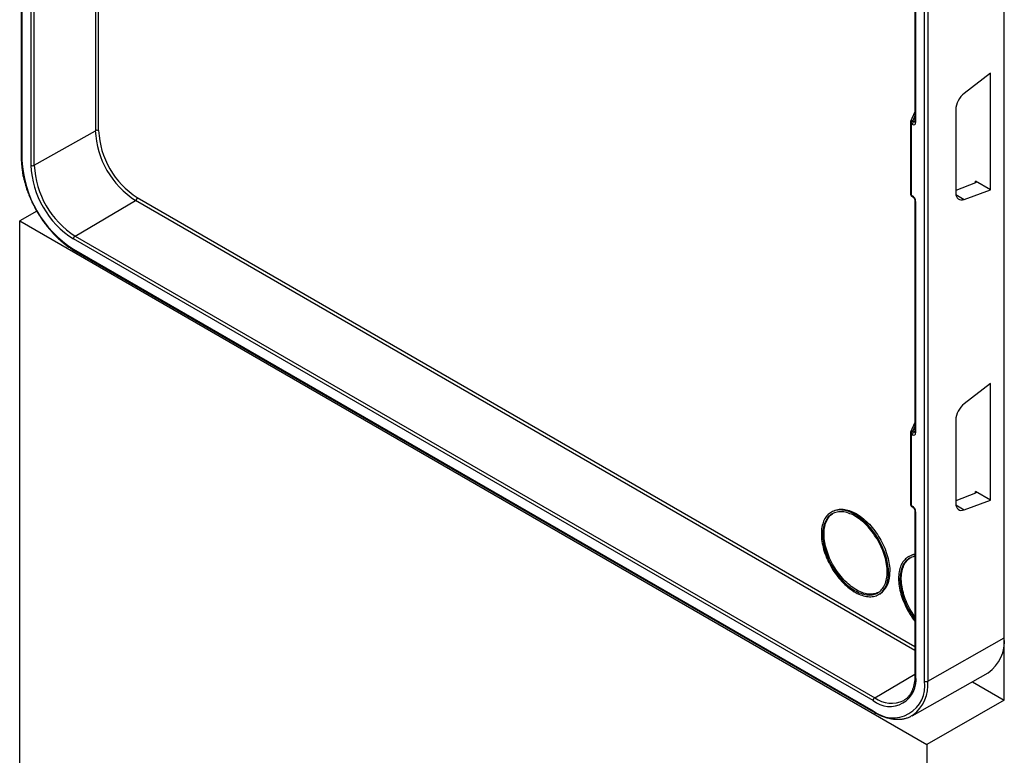
# Model space of a CAD drawing. Units: millimetres. Extents: x -514 to 1210, y -408 to 864.
# Drawn here: x -506 to -402, y -119 to -42 of the extents above; entities that cross this region are included whole.
import ezdxf

# ---------------------------------------------------------------- set-up
doc = ezdxf.new("R2010")
doc.units = ezdxf.units.MM
doc.layers.add('132392', color=7, linetype='Continuous')

# ---------------------------------------------------------------- blocks, each defined once
blk = doc.blocks.new('1037379-M_004_ISO_view')
for p, q in [((-95.29, 484.85), (-95.29, 351.88)), ((-95.21, 351.78), (-95.21, 484.74)), ((8.13, 294.97), (8.13, 477.88)), ((8.13, 301.51), (8.13, 477.68)), ((-0.25, 296.95), (-0.25, 429.92)), ((0.11, 429.92), (0.11, 296.95)), ((-1.25, 380.19), (-1.25, 355.86)), ((-1.18, 380.09), (-1.18, 355.76)), ((-87.5, 370.2), (-87.5, 354.88)), ((-87.15, 354.88), (-87.15, 370.17)), ((-94.28, 368.51), (-94.28, 351.24)), ((-93.93, 351.24), (-93.93, 368.51)), ((6.71, 360.94), (3.94, 358.81)), ((6.71, 348.65), (6.71, 360.94)), ((-1.25, 356.85), (-1.71, 355.83)), ((-1.25, 356.45), (-1.49, 355.93)), ((3.05, 357.1), (3.05, 348.34)), ((-1.73, 355.73), (-1.73, 348.21)), ((-1.66, 355.62), (-1.66, 348.11)), ((-1.53, 355.55), (-1.66, 355.62)), ((-1.49, 355.93), (-1.36, 355.85)), ((-1.36, 355.85), (-1.25, 355.92)), ((-93.93, 351.24), (-87.5, 354.88)), ((5.13, 349.39), (3.05, 348.6)), ((6.71, 348.65), (5.13, 349.56)), ((5.13, 349.39), (5.13, 349.56)), ((3.06, 348.17), (3.94, 347.64)), ((3.94, 347.64), (6.71, 348.65)), ((-89.63, 343.79), (-83.26, 347.53)), ((-1.25, 300.19), (-83.26, 347.53)), ((-83.09, 347.84), (-1.25, 300.6)), ((-1.66, 348.11), (-1.53, 348.04)), ((-1.61, 347.99), (-1.48, 347.92)), ((-1.25, 347.53), (-1.25, 323.2)), ((-1.18, 347.42), (-1.18, 323.09)), ((-93.67, 346.42), (-95.46, 345.39)), ((-95.46, 345.39), (0, 290.28)), ((-95.46, 55.11), (-95.46, 345.39)), ((-5.66, 294.91), (-89.8, 343.49)), ((-89.63, 343.79), (-5.48, 295.21)), ((-89.8, 342.41), (-5.66, 293.83)), ((-89.75, 342.29), (-5.61, 293.72)), ((6.71, 328.28), (3.94, 326.15)), ((6.71, 315.99), (6.71, 328.28)), ((3.05, 324.44), (3.05, 315.68)), ((-1.25, 324.19), (-1.71, 323.16)), ((-1.25, 323.79), (-1.49, 323.26)), ((-1.73, 323.06), (-1.73, 315.55)), ((-1.66, 322.96), (-1.66, 315.45)), ((-1.53, 322.89), (-1.66, 322.96)), ((-1.49, 323.26), (-1.36, 323.19)), ((-1.36, 323.19), (-1.25, 323.26)), ((5.13, 316.73), (3.05, 315.93)), ((6.71, 315.99), (5.13, 316.9)), ((5.13, 316.73), (5.13, 316.9)), ((-1.66, 315.45), (-1.53, 315.37)), ((-1.61, 315.33), (-1.48, 315.26)), ((3.06, 315.51), (3.94, 314.97)), ((3.94, 314.97), (6.71, 315.99)), ((-9.92, 314.82), (-10.07, 314.74)), ((-1.25, 314.86), (-1.25, 297.6)), ((-1.18, 314.76), (-1.18, 297.49)), ((-1.79, 310.12), (-1.93, 310.04)), ((-5.07, 306.08), (-4.92, 306.16)), ((0.11, 296.95), (8.13, 301.51)), ((-5.48, 295.21), (-1.25, 297.7)), ((-1.56, 293.32), (6.45, 297.83)), ((4.8, 296.9), (8.13, 294.97)), ((-2.43, 294.92), (-2.42, 294.92)), ((8.13, 294.97), (0, 290.28)), ((0, 290.28), (0, 0))]:
    blk.add_line(p, q)
at = {"flags": 128}
for points in [[(-9.92, 314.82), (-9.9, 314.83), (-9.77, 314.89), (-9.65, 314.95), (-9.52, 314.99), (-9.38, 315.02), (-9.24, 315.04), (-9.1, 315.05), (-8.95, 315.05), (-8.8, 315.04), (-8.64, 315.02), (-8.49, 314.99), (-8.33, 314.96), (-8.17, 314.91), (-8, 314.85), (-7.84, 314.78), (-7.67, 314.7), (-7.51, 314.62), (-7.34, 314.52), (-7.18, 314.42), (-7.01, 314.3), (-6.85, 314.18), (-6.68, 314.05), (-6.52, 313.91), (-6.36, 313.77), (-6.21, 313.62), (-6.05, 313.46), (-5.9, 313.29), (-5.75, 313.12), (-5.61, 312.94), (-5.47, 312.76), (-5.33, 312.57), (-5.2, 312.38), (-5.08, 312.18), (-4.95, 311.98), (-4.84, 311.78), (-4.73, 311.57), (-4.62, 311.36), (-4.53, 311.15), (-4.43, 310.94), (-4.35, 310.73), (-4.27, 310.51), (-4.2, 310.3), (-4.13, 310.08), (-4.08, 309.87), (-4.03, 309.66), (-3.99, 309.45), (-3.95, 309.24), (-3.92, 309.04), (-3.9, 308.84), (-3.89, 308.64), (-3.89, 308.45)], [(-4.03, 308.37), (-4.03, 308.56), (-4.05, 308.76), (-4.07, 308.96), (-4.09, 309.16), (-4.13, 309.37), (-4.17, 309.58), (-4.22, 309.79), (-4.28, 310), (-4.34, 310.22), (-4.41, 310.43), (-4.49, 310.64), (-4.58, 310.86), (-4.67, 311.07), (-4.77, 311.28), (-4.87, 311.49), (-4.98, 311.7), (-5.1, 311.9), (-5.22, 312.1), (-5.34, 312.3), (-5.47, 312.49), (-5.61, 312.68), (-5.75, 312.86), (-5.89, 313.04), (-6.04, 313.21), (-6.19, 313.38), (-6.35, 313.54), (-6.51, 313.69), (-6.66, 313.83), (-6.83, 313.97), (-6.99, 314.1), (-7.15, 314.22), (-7.32, 314.34), (-7.48, 314.44), (-7.65, 314.54), (-7.81, 314.62), (-7.98, 314.7), (-8.14, 314.77), (-8.31, 314.83), (-8.47, 314.87), (-8.63, 314.91), (-8.78, 314.94), (-8.94, 314.96), (-9.09, 314.97), (-9.24, 314.97), (-9.38, 314.96), (-9.52, 314.94), (-9.66, 314.91), (-9.79, 314.86), (-9.92, 314.81), (-10.04, 314.75), (-10.15, 314.68), (-10.26, 314.6), (-10.37, 314.51), (-10.46, 314.42), (-10.56, 314.31), (-10.64, 314.2), (-10.72, 314.07), (-10.79, 313.94), (-10.86, 313.8), (-10.91, 313.65), (-10.96, 313.5), (-11, 313.34), (-11.04, 313.17), (-11.07, 313), (-11.09, 312.82), (-11.1, 312.64), (-11.1, 312.45), (-11.1, 312.25), (-11.09, 312.06), (-11.07, 311.85), (-11.04, 311.65), (-11, 311.44), (-10.96, 311.23), (-10.91, 311.02), (-10.86, 310.81), (-10.79, 310.6), (-10.72, 310.38), (-10.64, 310.17), (-10.56, 309.95), (-10.46, 309.74), (-10.37, 309.53), (-10.26, 309.32), (-10.15, 309.12), (-10.04, 308.91), (-9.92, 308.71), (-9.79, 308.51), (-9.66, 308.32), (-9.52, 308.13), (-9.38, 307.95), (-9.24, 307.77), (-9.09, 307.6), (-8.94, 307.44), (-8.78, 307.28), (-8.63, 307.12), (-8.47, 306.98), (-8.31, 306.84), (-8.14, 306.71), (-7.98, 306.59), (-7.81, 306.48), (-7.65, 306.37), (-7.48, 306.28), (-7.32, 306.19), (-7.15, 306.11), (-6.99, 306.04), (-6.83, 305.99), (-6.66, 305.94), (-6.51, 305.9), (-6.35, 305.87), (-6.19, 305.85), (-6.04, 305.84), (-5.89, 305.84), (-5.75, 305.85), (-5.61, 305.88), (-5.47, 305.91), (-5.34, 305.95), (-5.22, 306), (-5.1, 306.06), (-4.98, 306.13), (-4.87, 306.21), (-4.77, 306.3), (-4.67, 306.4), (-4.58, 306.5), (-4.49, 306.62), (-4.41, 306.74), (-4.34, 306.87), (-4.28, 307.01), (-4.22, 307.16), (-4.17, 307.31), (-4.13, 307.47), (-4.09, 307.64), (-4.07, 307.81), (-4.05, 307.99), (-4.03, 308.18), (-4.03, 308.37)], [(-4.17, 308.45), (-4.18, 308.64), (-4.19, 308.83), (-4.21, 309.03), (-4.23, 309.23), (-4.27, 309.43), (-4.31, 309.64), (-4.36, 309.85), (-4.42, 310.06), (-4.48, 310.27), (-4.55, 310.48), (-4.63, 310.69), (-4.72, 310.9), (-4.81, 311.1), (-4.91, 311.31), (-5.01, 311.52), (-5.12, 311.72), (-5.24, 311.92), (-5.36, 312.11), (-5.49, 312.3), (-5.62, 312.49), (-5.75, 312.67), (-5.89, 312.85), (-6.04, 313.02), (-6.18, 313.19), (-6.33, 313.35), (-6.49, 313.5), (-6.64, 313.64), (-6.8, 313.78), (-6.96, 313.91), (-7.12, 314.03), (-7.28, 314.15), (-7.44, 314.25), (-7.61, 314.35), (-7.77, 314.44), (-7.93, 314.51), (-8.09, 314.58), (-8.25, 314.64), (-8.41, 314.69), (-8.57, 314.73), (-8.72, 314.76), (-8.87, 314.78), (-9.02, 314.79), (-9.17, 314.79), (-9.31, 314.78), (-9.45, 314.75), (-9.58, 314.72), (-9.71, 314.68), (-9.83, 314.63), (-9.95, 314.57), (-10.06, 314.5), (-10.17, 314.42), (-10.27, 314.33), (-10.37, 314.24), (-10.46, 314.13), (-10.54, 314.01), (-10.61, 313.89), (-10.68, 313.76), (-10.74, 313.62), (-10.8, 313.47), (-10.84, 313.32), (-10.88, 313.16), (-10.91, 312.99), (-10.94, 312.82), (-10.95, 312.64), (-10.96, 312.46), (-10.96, 312.27), (-10.95, 312.08), (-10.94, 311.88), (-10.91, 311.68), (-10.88, 311.48), (-10.84, 311.28), (-10.8, 311.07), (-10.74, 310.86), (-10.68, 310.65), (-10.61, 310.44), (-10.54, 310.23), (-10.46, 310.02), (-10.37, 309.81), (-10.27, 309.6), (-10.17, 309.4), (-10.06, 309.2), (-9.95, 309), (-9.83, 308.8), (-9.71, 308.6), (-9.58, 308.41), (-9.45, 308.23), (-9.31, 308.05), (-9.17, 307.88), (-9.02, 307.71), (-8.87, 307.54), (-8.72, 307.39), (-8.57, 307.24), (-8.41, 307.1), (-8.25, 306.96), (-8.09, 306.84), (-7.93, 306.72), (-7.77, 306.61), (-7.61, 306.51), (-7.44, 306.42), (-7.28, 306.34), (-7.12, 306.26), (-6.96, 306.2), (-6.8, 306.15), (-6.64, 306.1), (-6.49, 306.07), (-6.33, 306.04), (-6.18, 306.03), (-6.04, 306.02), (-5.89, 306.03), (-5.75, 306.05), (-5.62, 306.07), (-5.49, 306.11), (-5.36, 306.15), (-5.24, 306.21), (-5.12, 306.27), (-5.01, 306.35), (-4.91, 306.43), (-4.81, 306.53), (-4.72, 306.63), (-4.63, 306.74), (-4.55, 306.86), (-4.48, 306.99), (-4.42, 307.12), (-4.36, 307.26), (-4.31, 307.41), (-4.27, 307.57), (-4.23, 307.74), (-4.21, 307.9), (-4.19, 308.08), (-4.18, 308.26), (-4.17, 308.45)], [(-5.1, 306.29), (-5.1, 306.29), (-5.22, 306.24), (-5.34, 306.19), (-5.48, 306.15), (-5.61, 306.13), (-5.75, 306.11), (-5.89, 306.11), (-6.04, 306.11), (-6.19, 306.12), (-6.34, 306.15), (-6.5, 306.18), (-6.66, 306.23), (-6.82, 306.28), (-6.98, 306.34), (-7.14, 306.42), (-7.3, 306.5), (-7.47, 306.59), (-7.63, 306.69), (-7.79, 306.8), (-7.95, 306.92), (-8.11, 307.05), (-8.27, 307.18), (-8.43, 307.32), (-8.58, 307.47), (-8.73, 307.63), (-8.88, 307.79), (-9.03, 307.96), (-9.17, 308.13), (-9.31, 308.31), (-9.44, 308.5), (-9.57, 308.69), (-9.69, 308.88), (-9.81, 309.08), (-9.92, 309.28), (-10.03, 309.48), (-10.13, 309.69), (-10.23, 309.89), (-10.32, 310.1), (-10.4, 310.31), (-10.47, 310.52), (-10.54, 310.73), (-10.6, 310.94), (-10.66, 311.15), (-10.7, 311.36), (-10.74, 311.56), (-10.77, 311.76), (-10.79, 311.96), (-10.81, 312.16), (-10.82, 312.35), (-10.82, 312.54), (-10.81, 312.72), (-10.79, 312.9), (-10.77, 313.07), (-10.74, 313.24), (-10.7, 313.4), (-10.66, 313.55), (-10.6, 313.7), (-10.54, 313.84), (-10.47, 313.97), (-10.4, 314.1), (-10.32, 314.21), (-10.23, 314.32), (-10.13, 314.41), (-10.03, 314.5), (-9.92, 314.58), (-9.89, 314.6)], [(-1.25, 310.26), (-1.39, 310.24), (-1.53, 310.21), (-1.66, 310.17), (-1.78, 310.12), (-1.9, 310.06), (-2.02, 309.99), (-2.13, 309.91), (-2.24, 309.82), (-2.33, 309.72), (-2.42, 309.62), (-2.51, 309.5), (-2.59, 309.38), (-2.66, 309.25), (-2.72, 309.11), (-2.78, 308.96), (-2.83, 308.81), (-2.87, 308.65), (-2.91, 308.48), (-2.93, 308.3), (-2.95, 308.13), (-2.97, 307.94), (-2.97, 307.75), (-2.97, 307.56), (-2.95, 307.36), (-2.93, 307.16), (-2.91, 306.96), (-2.87, 306.75), (-2.83, 306.54), (-2.78, 306.33), (-2.72, 306.11), (-2.66, 305.9), (-2.59, 305.69), (-2.51, 305.47), (-2.42, 305.26), (-2.33, 305.05), (-2.24, 304.84), (-2.13, 304.63), (-2.02, 304.42), (-1.9, 304.22), (-1.78, 304.02), (-1.66, 303.82), (-1.53, 303.63), (-1.39, 303.44), (-1.25, 303.26)], [(-1.25, 310.07), (-1.32, 310.06), (-1.45, 310.03), (-1.58, 309.99), (-1.7, 309.94), (-1.82, 309.88), (-1.93, 309.81), (-2.04, 309.73), (-2.14, 309.64), (-2.24, 309.54), (-2.33, 309.43), (-2.41, 309.32), (-2.48, 309.2), (-2.55, 309.06), (-2.61, 308.93), (-2.66, 308.78), (-2.71, 308.63), (-2.75, 308.47), (-2.78, 308.3), (-2.8, 308.13), (-2.82, 307.95), (-2.83, 307.76), (-2.83, 307.58), (-2.82, 307.38), (-2.8, 307.19), (-2.78, 306.99), (-2.75, 306.79), (-2.71, 306.58), (-2.66, 306.37), (-2.61, 306.17), (-2.55, 305.96), (-2.48, 305.75), (-2.41, 305.54), (-2.33, 305.33), (-2.24, 305.12), (-2.14, 304.91), (-2.04, 304.7), (-1.93, 304.5), (-1.82, 304.3), (-1.7, 304.1), (-1.58, 303.91), (-1.45, 303.72), (-1.32, 303.54), (-1.25, 303.45)], [(-1.25, 303.73), (-1.31, 303.8), (-1.44, 303.99), (-1.56, 304.19), (-1.68, 304.38), (-1.79, 304.58), (-1.9, 304.79), (-2, 304.99), (-2.1, 305.2), (-2.18, 305.41), (-2.27, 305.62), (-2.34, 305.83), (-2.41, 306.04), (-2.47, 306.25), (-2.52, 306.46), (-2.57, 306.66), (-2.61, 306.87), (-2.64, 307.07), (-2.66, 307.27), (-2.68, 307.47), (-2.69, 307.66), (-2.69, 307.85), (-2.68, 308.03), (-2.66, 308.21), (-2.64, 308.38), (-2.61, 308.55), (-2.57, 308.71), (-2.52, 308.86), (-2.47, 309.01), (-2.41, 309.15), (-2.34, 309.28), (-2.27, 309.4), (-2.18, 309.52), (-2.1, 309.62), (-2, 309.72), (-1.9, 309.81), (-1.79, 309.89), (-1.76, 309.91)], [(-1.44, 293.39), (-1.53, 293.34), (-1.68, 293.26)]]:
    blk.add_lwpolyline(points, dxfattribs=at)
for centre, radius, start, end in [((-1.48, 355.73), 0.25, 156.0364, 180), ((-1.61, 355.74), 0.126, 185.8452, 245.4749), ((-1.53, 355.73), 0.204, 77.3569, 150.619), ((-1.27, 355.6), 0.386, 123.85, 177.3048), ((-1.15, 355.53), 0.386, 123.85, 177.3048), ((-1.13, 355.87), 0.123, 185.0477, 246.2725), ((-87.33, 354.54), 0.385, 62.6336, 117.0778), ((-78.29, 355.3), 9.22, 182.6055, 237.3945), ((-78.33, 355.28), 8.83, 182.5744, 237.4256), ((-95.17, 351.89), 0.12, 184.0943, 247.2258), ((-83.48, 352.31), 11.75, 182.5804, 237.4196), ((-84.57, 351.68), 9.72, 182.5775, 237.4225), ((-94.1, 351.58), 0.385, 242.6336, 297.0778), ((-84.59, 351.66), 9.34, 182.6055, 237.3945), ((-1.48, 348.21), 0.25, 180, 240.0027), ((-1.61, 348.22), 0.126, 185.8452, 245.4749), ((-83.47, 347.85), 0.385, 302.9181, 357.3706), ((-1.54, 348.1), 0.124, 173.8253, 234.8625), ((-1.41, 348.02), 0.124, 173.8294, 234.8179), ((-1.13, 347.54), 0.123, 185.0762, 246.2699), ((-89.42, 343.47), 0.385, 122.9181, 177.3706), ((-89.68, 342.39), 0.12, 172.779, 235.9088), ((-1.48, 323.06), 0.25, 156.0364, 180), ((-1.61, 323.08), 0.126, 185.8452, 245.4749), ((-1.53, 323.06), 0.204, 77.3569, 150.619), ((-1.27, 322.94), 0.386, 123.85, 177.3048), ((-1.15, 322.87), 0.386, 123.85, 177.3048), ((-1.13, 323.21), 0.123, 185.0477, 246.2725), ((-1.48, 315.55), 0.25, 180, 240.0027), ((-1.61, 315.56), 0.126, 185.8452, 245.4749), ((-1.54, 315.43), 0.124, 173.8253, 234.8625), ((-1.41, 315.36), 0.124, 173.8294, 234.8179), ((-1.13, 314.88), 0.123, 185.0762, 246.2699), ((-0.93, 308.63), 1.72, 100.6639, 119.8599), ((-6.38, 308.19), 2.5, 305.5156, 5.7966), ((4.17, 301.1), 3.99, 304.951, 5.8868), ((-3.91, 297.06), 2.77, 230.9118, 9.099), ((-1.13, 297.61), 0.123, 185.0477, 246.2725), ((-3.55, 296.43), 3.34, 230.9002, 9.1105), ((-3.89, 296.57), 4.01, 307.6493, 5.5155), ((-0.07, 297.3), 0.385, 242.6336, 297.0778), ((-5.27, 294.89), 0.385, 122.9181, 177.3706), ((-3.71, 297.63), 3, 233.7388, 295.324), ((-5.54, 293.82), 0.12, 172.7774, 235.9249)]:
    blk.add_arc(centre, radius, start, end)
for centre, major_axis, ratio, start_param, end_param in [((4.12, 357.71), (0.76, 1.29), 0.582303, 0.964551, 2.360922), ((-1.53, 355.96), (-0.25, 0.433), 0.577205, 2.356999, 3.927491), ((-1.36, 356.06), (-0.116, 0.222), 0.591299, 2.381067, 3.054716), ((4.95, 349.49), (0.25, -0.033), 0.46922, 5.567925, 7.129995), ((4.12, 348.95), (0.76, 1.29), 0.58249, 2.360764, 3.757135), ((-1.53, 347.63), (-0.25, 0.433), 0.577557, 3.927796, 5.498288), ((4.12, 325.05), (0.76, 1.29), 0.582303, 0.964551, 2.360922), ((-1.53, 323.3), (-0.25, 0.433), 0.577205, 2.356999, 3.927491), ((-1.36, 323.4), (-0.116, 0.222), 0.591299, 2.381067, 3.054716), ((4.95, 316.83), (0.25, -0.033), 0.46922, 5.567925, 7.129995), ((-1.53, 314.97), (-0.25, 0.433), 0.577557, 3.927796, 5.498288), ((4.12, 316.29), (0.76, 1.29), 0.58249, 2.360764, 3.757135)]:
    blk.add_ellipse(centre, major_axis=major_axis, ratio=ratio, start_param=start_param, end_param=end_param)
for points, knots in [([(-1.25, 355.86), (-1.25, 355.85), (-1.25, 355.84), (-1.26, 355.83), (-1.26, 355.82), (-1.26, 355.82), (-1.26, 355.82)], [0, 0, 0, 0, 0.188907, 0.536717, 0.8904, 1, 1, 1, 1]), ([(-95.29, 351.88), (-95.29, 351.84), (-95.29, 351.72), (-95.28, 351.52), (-95.26, 351.28), (-95.24, 351.04), (-95.21, 350.8), (-95.18, 350.55), (-95.14, 350.3), (-95.09, 350.05), (-95.03, 349.79), (-94.97, 349.54), (-94.9, 349.29), (-94.82, 349.03), (-94.74, 348.77), (-94.65, 348.52), (-94.55, 348.26), (-94.45, 348.01), (-94.34, 347.75), (-94.23, 347.5), (-94.11, 347.25), (-93.98, 347), (-93.85, 346.75), (-93.72, 346.51), (-93.58, 346.27), (-93.43, 346.03), (-93.28, 345.79), (-93.13, 345.56), (-92.97, 345.33), (-92.8, 345.11), (-92.64, 344.89), (-92.47, 344.68), (-92.29, 344.47), (-92.11, 344.26), (-91.93, 344.06), (-91.75, 343.87), (-91.56, 343.69), (-91.37, 343.51), (-91.18, 343.33), (-90.99, 343.17), (-90.79, 343.01), (-90.6, 342.85), (-90.4, 342.71), (-90.2, 342.57), (-90, 342.44), (-89.85, 342.35), (-89.77, 342.3), (-89.75, 342.29)], [0, 0, 0, 0, 0.012091, 0.034989, 0.057883, 0.080773, 0.103657, 0.126535, 0.149407, 0.172273, 0.195132, 0.217986, 0.240833, 0.263674, 0.286511, 0.309342, 0.332169, 0.354992, 0.377812, 0.400629, 0.423443, 0.446256, 0.469067, 0.491877, 0.514688, 0.537498, 0.560309, 0.583121, 0.605935, 0.628751, 0.65157, 0.674392, 0.697218, 0.720049, 0.742884, 0.765725, 0.788571, 0.811424, 0.834283, 0.85715, 0.880023, 0.902904, 0.925793, 0.948688, 0.97159, 0.993289, 1, 1, 1, 1]), ([(-1.48, 347.92), (-1.48, 347.92), (-1.47, 347.91), (-1.44, 347.89), (-1.41, 347.87), (-1.38, 347.83), (-1.35, 347.79), (-1.32, 347.75), (-1.3, 347.7), (-1.28, 347.66), (-1.27, 347.61), (-1.26, 347.57), (-1.25, 347.54), (-1.25, 347.53), (-1.25, 347.53)], [0, 0, 0, 0, 0.046417, 0.132339, 0.220372, 0.310995, 0.403745, 0.497934, 0.592779, 0.687353, 0.780747, 0.872321, 0.961704, 1, 1, 1, 1]), ([(-1.25, 323.2), (-1.25, 323.19), (-1.25, 323.18), (-1.26, 323.16), (-1.26, 323.16), (-1.26, 323.16), (-1.26, 323.16)], [0, 0, 0, 0, 0.188907, 0.536717, 0.8904, 1, 1, 1, 1]), ([(-1.48, 315.26), (-1.48, 315.26), (-1.47, 315.25), (-1.44, 315.23), (-1.41, 315.21), (-1.38, 315.17), (-1.35, 315.13), (-1.32, 315.09), (-1.3, 315.04), (-1.28, 315), (-1.27, 314.95), (-1.26, 314.91), (-1.25, 314.88), (-1.25, 314.87), (-1.25, 314.86)], [0, 0, 0, 0, 0.046417, 0.132339, 0.220372, 0.310995, 0.403745, 0.497934, 0.592779, 0.687353, 0.780747, 0.872321, 0.961704, 1, 1, 1, 1]), ([(-1.25, 297.6), (-1.25, 297.56), (-1.25, 297.46), (-1.26, 297.3), (-1.27, 297.11), (-1.29, 296.93), (-1.32, 296.76), (-1.35, 296.58), (-1.39, 296.42), (-1.44, 296.26), (-1.49, 296.11), (-1.55, 295.96), (-1.61, 295.82), (-1.68, 295.69), (-1.76, 295.57), (-1.84, 295.45), (-1.93, 295.34), (-2.02, 295.24), (-2.12, 295.14), (-2.23, 295.06), (-2.33, 294.98), (-2.4, 294.94), (-2.43, 294.92)], [0, 0, 0, 0, 0.02683, 0.077953, 0.129064, 0.18017, 0.231279, 0.282401, 0.333552, 0.384748, 0.436012, 0.487369, 0.538849, 0.590485, 0.642311, 0.694364, 0.746676, 0.79927, 0.852159, 0.905334, 0.958762, 1, 1, 1, 1]), ([(-5.61, 293.72), (-5.57, 293.7), (-5.47, 293.64), (-5.3, 293.55), (-5.1, 293.45), (-4.9, 293.36), (-4.7, 293.28), (-4.5, 293.2), (-4.3, 293.14), (-4.1, 293.08), (-3.91, 293.04), (-3.71, 293), (-3.52, 292.97), (-3.33, 292.95), (-3.15, 292.94), (-2.96, 292.94), (-2.78, 292.95), (-2.61, 292.97), (-2.43, 293), (-2.27, 293.04), (-2.1, 293.08), (-1.94, 293.14), (-1.8, 293.2), (-1.72, 293.24), (-1.69, 293.25)], [0, 0, 0, 0, 0.025185, 0.072903, 0.120631, 0.16836, 0.216082, 0.263789, 0.311475, 0.359127, 0.406734, 0.454283, 0.50176, 0.54915, 0.596438, 0.643612, 0.69066, 0.737573, 0.784348, 0.830985, 0.877491, 0.923878, 0.970164, 1, 1, 1, 1])]:
    blk.add_open_spline(points, degree=3, knots=knots)

msp = doc.modelspace()

# ---------------------------------------------------------------- block references
at = {"layer": '132392'}
msp.add_blockref('1037379-M_004_ISO_view', (-410.521, -408.387), dxfattribs=at)

doc.saveas('drawing.dxf')
